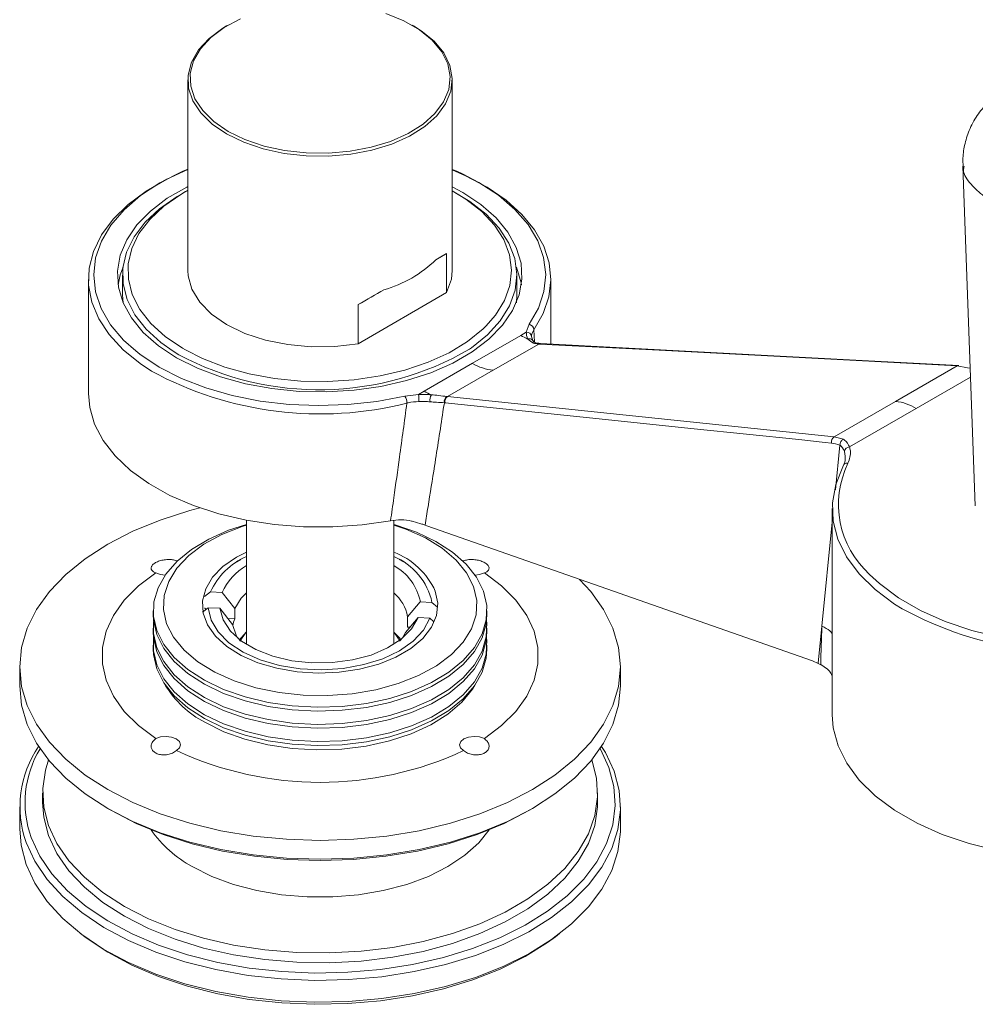
# Model space of a CAD drawing. Units: millimetres. Extents: x -350 to 1244, y -41 to 843.
# Drawn here: x 461 to 552, y 633 to 726 of the extents above; entities that cross this region are included whole.
import ezdxf

# ---------------------------------------------------------------- set-up
doc = ezdxf.new("R2010")
doc.units = ezdxf.units.MM

msp = doc.modelspace()

# ---------------------------------------------------------------- linework, layer by layer
at = {"color": 7, "linetype": 'Continuous', "lineweight": 15}
for p, q in [((480.714, 725.789), (480.573, 725.708)), ((498.357, 725.708), (498.215, 725.789)), ((476.892, 720.576), (476.892, 702.449)), ((502.038, 702.449), (502.038, 720.576)), ((550.604, 712.375), (551.781, 680.089)), ((476.892, 710.085), (476.659, 709.956)), ((501.505, 704.073), (500.48, 703.482)), ((501.505, 704.073), (501.505, 700.358)), ((467.429, 701.612), (467.429, 690.752)), ((470.679, 702.021), (470.679, 700.142)), ((508.179, 700.142), (508.179, 702.021)), ((511.429, 695.46), (511.429, 701.612)), ((495.526, 700.622), (493.087, 699.214)), ((493.087, 695.499), (501.505, 700.358)), ((470.679, 700.142), (470.724, 699.396)), ((508.134, 699.396), (508.179, 700.142)), ((493.087, 699.214), (493.087, 695.499)), ((508.556, 696.286), (509.08, 696.588)), ((509.08, 696.588), (509.343, 697.341)), ((503.96, 693.632), (508.556, 696.286)), ((509.579, 696.197), (509.702, 695.816)), ((510.259, 695.468), (505.927, 692.967)), ((510.259, 695.468), (510.19, 695.472)), ((510.423, 695.517), (510.354, 695.529)), ((499.363, 690.979), (503.96, 693.632)), ((505.927, 692.967), (501.595, 690.466)), ((544.208, 690.014), (550.053, 693.388)), ((551.042, 693.218), (550.053, 693.388)), ((551.304, 693.182), (551.042, 693.218)), ((498.84, 690.676), (499.363, 690.979)), ((497.535, 690.525), (498.84, 690.676)), ((501.531, 690.474), (501.595, 690.466)), ((538.363, 686.639), (544.208, 690.014)), ((501.352, 689.883), (501.284, 689.891)), ((546.175, 689.349), (539.822, 685.681)), ((538.363, 686.639), (539.258, 686.415)), ((538.911, 685.855), (538.485, 681.599)), ((538.912, 685.875), (538.911, 685.855)), ((538.178, 679.817), (538.178, 660.22)), ((482.465, 678.705), (482.465, 667.058)), ((496.465, 667.058), (496.465, 678.687)), ((499.449, 678.239), (499.626, 678.172)), ((499.626, 678.172), (536.296, 665.33)), ((538.178, 678.526), (537.191, 668.647)), ((475.813, 674.848), (475.975, 674.929)), ((475.858, 674.819), (475.813, 674.848)), ((481.933, 674.991), (481.544, 674.767)), ((497.386, 674.767), (496.997, 674.991)), ((502.955, 674.929), (503.117, 674.848)), ((503.117, 674.848), (503.071, 674.819)), ((479.036, 671.89), (478.484, 671.467)), ((480.141, 671.838), (479.036, 671.89)), ((481.35, 670.311), (480.141, 671.838)), ((478.272, 669.971), (478.824, 670.394)), ((478.824, 670.394), (479.929, 670.342)), ((479.929, 670.342), (481.138, 668.815)), ((499, 670.947), (497.792, 669.535)), ((500.106, 670.895), (499, 670.947)), ((500.622, 670.451), (500.106, 670.895)), ((473.59, 670.098), (473.59, 669.724)), ((481.35, 669.331), (481.35, 670.311)), ((497.58, 668.039), (498.789, 669.452)), ((497.792, 669.535), (497.792, 668.555)), ((498.789, 669.452), (499.894, 669.399)), ((499.894, 669.399), (500.255, 669.089)), ((505.34, 669.724), (505.34, 670.098)), ((473.59, 668.465), (473.59, 668.091)), ((481.35, 669.331), (480.705, 669.362)), ((498.012, 668.544), (497.792, 668.555)), ((505.34, 668.091), (505.34, 668.465)), ((537.191, 668.647), (536.841, 665.139)), ((497.278, 667.475), (497.58, 668.039)), ((473.59, 666.831), (473.59, 666.458)), ((481.951, 667.393), (481.793, 667.273)), ((482.465, 667.058), (482.471, 666.891)), ((496.459, 666.891), (496.465, 667.058)), ((497.137, 667.273), (496.978, 667.393)), ((505.34, 666.458), (505.34, 666.831)), ((460.89, 664.766), (460.89, 662.969)), ((518.04, 662.969), (518.04, 664.766)), ((536.296, 665.33), (536.836, 665.095)), ((536.841, 665.139), (536.836, 665.095)), ((537.084, 664.982), (537.42, 664.785)), ((463.07, 652.803), (463.07, 651.864)), ((515.86, 651.864), (515.86, 652.803)), ((460.89, 651.456), (460.89, 649.369)), ((469.256, 651.307), (469.61, 651.102)), ((509.32, 651.102), (509.674, 651.307)), ((518.04, 649.369), (518.04, 651.456)), ((466.686, 639.409), (467.084, 639.106)), ((511.846, 639.106), (512.243, 639.409))]:
    msp.add_line(p, q, dxfattribs=at)
at = {"color": 8, "linetype": 'Continuous', "lineweight": 15}
for p, q in [((509.806, 696.824), (509.874, 695.674)), ((476.027, 694.451), (475.5, 694.775)), ((476.384, 695.061), (476.66, 694.902)), ((551.335, 692.328), (546.175, 689.349))]:
    msp.add_line(p, q, dxfattribs=at)
at = {"color": 7, "linetype": 'Continuous', "lineweight": 15, "flags": 128}
for points in [[(480.716, 715.689), (482.32, 714.908), (484.13, 714.295), (486.094, 713.867), (488.154, 713.637), (490.252, 713.611), (492.328, 713.791), (494.321, 714.17), (496.174, 714.738), (497.835, 715.479), (499.254, 716.371), (500.392, 717.389), (501.216, 718.503), (501.702, 719.682), (501.835, 720.891), (501.613, 722.096), (501.041, 723.261), (500.136, 724.355), (498.924, 725.344), (497.44, 726.2), (495.727, 726.9)], [(480.574, 715.444), (479.2, 716.385), (478.121, 717.447), (477.368, 718.599), (476.963, 719.807), (476.917, 721.038), (477.233, 722.256), (477.901, 723.425), (478.901, 724.512), (480.205, 725.486), (480.573, 725.708)], [(481.898, 726.391), (480.352, 725.571), (479.069, 724.613), (478.085, 723.543), (477.428, 722.392), (477.117, 721.194), (477.161, 719.983), (477.56, 718.793), (478.301, 717.66), (479.363, 716.615), (480.716, 715.689)], [(498.357, 725.708), (499.077, 725.255), (500.309, 724.25), (501.228, 723.139), (501.809, 721.954), (502.035, 720.73), (501.899, 719.502), (501.406, 718.304), (500.569, 717.172), (499.413, 716.137), (497.97, 715.231), (496.283, 714.478), (494.399, 713.9), (492.374, 713.515), (490.265, 713.333), (488.133, 713.359), (486.039, 713.593), (484.044, 714.027), (482.205, 714.65), (480.574, 715.444)], [(473.432, 692.894), (472.345, 693.61), (470.721, 694.93), (469.4, 696.358), (468.405, 697.872), (467.751, 699.446), (467.45, 701.056), (467.506, 702.675), (467.919, 704.276), (468.68, 705.835), (469.78, 707.324), (471.198, 708.721), (472.913, 710.002), (474.896, 711.147), (476.892, 712.048)], [(502.998, 711.648), (502.463, 711.892), (502.038, 712.074)], [(502.038, 712.02), (503.291, 711.474), (505.352, 710.376), (507.154, 709.136), (508.668, 707.773), (509.869, 706.31), (510.738, 704.77), (511.261, 703.18), (511.429, 701.563), (511.239, 699.948), (510.695, 698.36), (509.806, 696.824)], [(476.892, 710.453), (476.778, 710.396), (474.92, 709.324), (473.333, 708.115), (472.045, 706.793), (471.081, 705.382), (470.459, 703.909), (470.19, 702.4), (470.28, 700.884), (470.726, 699.389), (471.521, 697.944), (472.65, 696.574), (474.091, 695.306), (475.817, 694.163)], [(475.5, 694.775), (474.332, 695.601), (472.932, 696.877), (471.852, 698.252), (471.115, 699.701), (470.734, 701.195), (470.717, 702.705), (471.064, 704.202), (471.768, 705.656), (472.817, 707.04), (474.188, 708.326), (475.857, 709.489), (476.892, 710.069)], [(475.817, 694.163), (477.798, 693.166), (479.995, 692.334), (482.367, 691.683), (484.871, 691.224), (487.461, 690.966), (490.086, 690.914), (492.7, 691.069), (495.253, 691.428), (497.697, 691.985), (499.987, 692.728), (502.08, 693.645), (503.938, 694.717), (505.526, 695.926), (506.813, 697.248), (507.777, 698.659), (508.399, 700.132), (508.668, 701.641), (508.578, 703.157), (508.132, 704.652), (507.337, 706.097), (506.209, 707.467), (504.768, 708.735), (503.041, 709.878), (502.038, 710.418)], [(502.038, 710.032), (503.714, 709.032), (505.265, 707.816), (506.508, 706.488), (507.419, 705.072), (507.979, 703.597), (508.179, 702.091), (508.013, 700.584), (507.486, 699.105), (506.607, 697.683), (505.395, 696.345), (503.871, 695.117), (503.67, 694.98)], [(470.724, 702.767), (470.459, 702.031), (470.248, 701.081)], [(476.892, 702.449), (476.92, 701.963), (477.272, 700.677), (478.016, 699.448), (479.129, 698.316), (480.574, 697.317), (482.306, 696.482), (484.267, 695.84), (486.396, 695.41), (488.624, 695.207), (490.878, 695.237), (493.087, 695.499)], [(501.505, 700.358), (501.958, 701.633), (502.038, 702.449)], [(508.61, 701.081), (508.578, 701.279), (508.134, 702.767)], [(476.66, 694.902), (478.287, 694.085), (480.407, 693.271), (482.703, 692.635), (485.13, 692.19), (487.64, 691.944), (490.185, 691.902), (492.715, 692.065), (495.182, 692.43), (497.536, 692.99), (499.733, 693.733), (501.729, 694.646), (503.486, 695.709), (504.969, 696.904), (505.235, 697.162)], [(471.928, 694.811), (472.33, 694.496), (474.173, 693.275), (476.276, 692.202), (478.603, 691.297), (481.114, 690.575), (483.767, 690.047), (486.517, 689.723), (489.316, 689.609), (492.117, 689.706), (494.872, 690.013), (497.535, 690.525)], [(550.053, 693.388), (533.244, 694.266), (521.714, 694.869), (510.259, 695.468)], [(550.219, 693.431), (542.246, 693.848), (510.426, 695.512)], [(467.429, 690.752), (467.548, 689.436), (468.013, 687.847), (468.823, 686.304), (469.965, 684.833), (471.421, 683.457), (473.167, 682.199), (475.175, 681.078), (477.413, 680.114), (479.844, 679.321), (482.43, 678.712), (485.129, 678.297), (487.897, 678.083), (490.689, 678.073), (493.462, 678.267), (496.169, 678.663)], [(501.595, 690.466), (517.058, 688.857), (527.71, 687.748), (538.363, 686.639)], [(538.122, 686.05), (537.499, 686.115), (535.008, 686.374), (525.043, 687.413), (515.077, 688.452), (501.352, 689.883)], [(544.833, 670.288), (544.115, 670.738), (542.267, 672.118), (540.736, 673.621), (539.548, 675.224), (538.721, 676.901), (538.268, 678.625), (538.197, 680.369), (538.51, 682.103), (539.201, 683.801)], [(514.133, 673.092), (515.21, 671.923), (516.436, 670.214), (517.323, 668.436), (517.86, 666.613), (518.04, 664.766), (517.86, 662.919), (517.323, 661.095), (516.436, 659.317), (515.21, 657.608), (513.66, 655.989), (511.806, 654.481), (509.67, 653.101), (507.281, 651.869), (504.668, 650.798), (501.863, 649.903), (498.903, 649.195), (495.823, 648.683), (492.664, 648.373), (489.465, 648.27), (486.265, 648.373), (483.106, 648.683), (480.027, 649.195), (477.067, 649.903), (474.262, 650.798), (471.649, 651.869), (469.259, 653.101), (467.124, 654.481), (465.27, 655.989), (463.72, 657.608), (462.493, 659.317), (461.606, 661.095), (461.07, 662.919), (460.89, 664.766), (461.07, 666.613), (461.606, 668.436), (462.493, 670.214), (463.72, 671.923), (465.27, 673.542), (467.124, 675.051), (469.259, 676.43), (471.649, 677.663), (474.262, 678.733), (477.067, 679.628), (478.041, 679.886)], [(473.928, 668.217), (473.616, 669.575), (473.658, 670.944), (474.053, 672.295), (474.792, 673.596), (475.859, 674.82), (477.231, 675.938), (478.875, 676.925), (480.756, 677.76), (482.465, 678.323)], [(496.465, 678.323), (496.605, 678.283), (498.638, 677.577), (500.467, 676.704), (502.05, 675.684), (503.351, 674.539), (504.343, 673.294), (505.002, 671.978), (505.314, 670.621), (505.272, 669.251), (504.877, 667.9), (504.137, 666.599), (503.07, 665.376), (501.699, 664.258), (500.055, 663.27), (498.174, 662.435), (496.098, 661.772), (493.875, 661.294), (491.553, 661.013), (489.184, 660.935), (486.821, 661.061), (484.518, 661.39), (482.325, 661.912), (480.291, 662.618), (478.463, 663.491), (476.88, 664.511), (475.578, 665.657), (474.587, 666.901), (473.928, 668.217)], [(504.066, 672.412), (504.365, 671.072), (504.297, 669.721), (503.864, 668.393), (503.077, 667.12), (501.954, 665.934), (500.524, 664.864), (498.821, 663.937), (496.888, 663.175), (494.773, 662.596), (492.526, 662.216), (490.205, 662.043), (487.865, 662.082), (485.564, 662.332), (483.36, 662.787), (481.305, 663.435), (479.452, 664.261), (477.845, 665.243), (476.525, 666.359), (475.523, 667.581), (474.864, 668.877), (474.565, 670.218), (474.633, 671.568), (475.066, 672.897), (475.853, 674.169), (476.976, 675.355), (478.406, 676.425), (480.108, 677.352), (482.041, 678.115), (482.465, 678.25)], [(496.465, 678.25), (497.624, 677.854), (499.478, 677.029), (501.084, 676.046), (502.405, 674.93), (503.407, 673.709), (504.066, 672.412)], [(482.465, 675.692), (481.508, 675.195), (480.228, 674.302), (479.246, 673.291), (478.592, 672.195), (478.287, 671.049), (478.341, 669.89), (478.753, 668.756), (479.51, 667.682), (480.586, 666.704), (481.948, 665.852), (483.551, 665.154), (485.344, 664.633), (487.27, 664.304), (489.267, 664.18), (491.269, 664.264), (493.214, 664.552), (495.038, 665.036), (496.683, 665.701), (498.096, 666.525), (499.232, 667.48), (500.054, 668.538), (500.535, 669.663), (500.661, 670.82), (500.426, 671.972), (500.426, 671.972)], [(473.838, 657.946), (472.194, 659.187), (470.844, 660.542), (469.81, 661.986), (469.111, 663.496), (468.759, 665.046), (468.759, 666.608), (469.111, 668.158), (469.81, 669.668), (470.844, 671.112), (472.194, 672.467), (473.838, 673.708)], [(473.838, 673.708), (474.291, 673.545), (474.719, 673.492)], [(504.211, 673.492), (504.639, 673.545), (505.091, 673.708)], [(505.091, 673.708), (506.736, 672.467), (508.086, 671.112), (509.119, 669.668), (509.818, 668.158), (510.171, 666.608), (510.171, 665.046), (509.818, 663.496), (509.119, 661.986), (508.086, 660.542), (506.736, 659.187), (505.091, 657.946)], [(541.741, 673.559), (542.681, 672.688), (544.49, 671.337), (546.581, 670.13), (548.921, 669.086), (551.47, 668.22), (554.189, 667.549), (557.033, 667.081), (559.957, 666.826), (562.913, 666.786), (565.855, 666.962), (568.734, 667.353)], [(482.465, 671.803), (481.966, 671.296), (481.35, 670.311)], [(478.824, 670.394), (479.105, 669.22), (479.771, 668.098), (480.798, 667.072), (482.147, 666.178), (483.768, 665.45), (485.601, 664.915), (487.577, 664.594), (489.624, 664.497), (491.665, 664.629), (493.624, 664.985), (495.428, 665.551), (497.011, 666.306), (498.313, 667.223), (499.286, 668.267), (499.894, 669.399)], [(498.789, 669.452), (498.173, 668.381), (497.193, 667.406), (495.89, 666.566), (494.318, 665.897), (492.543, 665.426), (490.639, 665.173), (488.686, 665.15), (486.766, 665.356), (484.959, 665.784), (483.34, 666.415), (481.977, 667.223), (480.928, 668.174), (480.235, 669.228), (479.929, 670.342)], [(473.928, 667.843), (473.616, 669.201), (473.59, 669.724)], [(505.34, 669.724), (505.272, 668.878), (504.877, 667.527), (504.137, 666.225), (503.07, 665.002), (501.699, 663.884), (500.055, 662.897), (498.174, 662.062), (496.098, 661.398), (493.875, 660.92), (491.553, 660.639), (489.184, 660.561), (486.821, 660.688), (484.518, 661.016), (482.325, 661.539), (480.291, 662.245), (478.463, 663.118), (476.88, 664.138), (475.578, 665.283), (474.587, 666.528), (473.928, 667.843)], [(473.928, 666.584), (473.616, 667.942), (473.627, 669.094)], [(505.302, 669.094), (505.314, 668.987), (505.272, 667.618), (504.877, 666.267), (504.137, 664.966), (503.07, 663.742), (501.699, 662.625), (500.055, 661.637), (498.174, 660.802), (496.098, 660.139), (493.875, 659.661), (491.553, 659.38), (489.184, 659.302), (486.821, 659.428), (484.518, 659.756), (482.325, 660.279), (480.291, 660.985), (478.463, 661.858), (476.88, 662.878), (475.578, 664.024), (474.587, 665.268), (473.928, 666.584)], [(481.138, 668.815), (481.469, 667.786), (481.652, 667.475)], [(473.928, 666.21), (473.616, 667.568), (473.59, 668.091)], [(505.34, 668.091), (505.272, 667.244), (504.877, 665.894), (504.137, 664.592), (503.07, 663.369), (501.699, 662.251), (500.055, 661.264), (498.174, 660.429), (496.098, 659.765), (493.875, 659.287), (491.553, 659.006), (489.184, 658.928), (486.821, 659.055), (484.518, 659.383), (482.325, 659.906), (480.291, 660.612), (478.463, 661.484), (476.88, 662.505), (475.578, 663.65), (474.587, 664.894), (473.928, 666.21)], [(481.76, 667.317), (481.76, 667.318), (482.443, 668.068)], [(482.465, 668.095), (482.443, 668.069), (481.837, 667.214)], [(497.093, 667.214), (496.507, 668.043), (496.465, 668.095)], [(496.487, 668.068), (497.012, 667.522), (497.17, 667.317)], [(473.928, 664.951), (473.616, 666.309), (473.627, 667.461)], [(505.302, 667.461), (505.314, 667.354), (505.272, 665.985), (504.877, 664.634), (504.137, 663.333), (503.07, 662.109), (501.699, 660.992), (500.055, 660.004), (498.174, 659.169), (496.098, 658.505), (493.875, 658.028), (491.553, 657.747), (489.184, 657.668), (486.821, 657.795), (484.518, 658.123), (482.325, 658.646), (480.291, 659.352), (478.463, 660.225), (476.88, 661.245), (475.578, 662.391), (474.587, 663.635), (473.928, 664.951)], [(473.928, 664.577), (473.616, 665.935), (473.59, 666.458)], [(505.34, 666.458), (505.272, 665.611), (504.877, 664.261), (504.137, 662.959), (503.07, 661.736), (501.699, 660.618), (500.055, 659.631), (498.174, 658.796), (496.098, 658.132), (493.875, 657.654), (491.553, 657.373), (489.184, 657.295), (486.821, 657.421), (484.518, 657.75), (482.325, 658.273), (480.291, 658.979), (478.463, 659.851), (476.88, 660.872), (475.578, 662.017), (474.587, 663.261), (473.928, 664.577)], [(460.89, 662.969), (461.07, 661.122), (461.606, 659.298), (462.493, 657.521), (463.72, 655.812), (465.27, 654.193), (467.124, 652.684), (469.259, 651.305)], [(469.259, 651.305), (471.649, 650.072), (474.262, 649.002), (477.067, 648.107), (480.027, 647.399), (483.106, 646.887), (486.265, 646.577), (489.465, 646.473), (492.664, 646.577), (495.823, 646.887), (498.903, 647.399), (501.863, 648.107), (504.668, 649.002), (507.281, 650.072), (509.67, 651.305), (511.806, 652.684), (513.66, 654.193), (515.21, 655.812), (516.436, 657.521), (517.323, 659.298), (517.86, 661.122), (518.04, 662.969)], [(504.191, 663.035), (503.95, 662.642), (502.937, 661.403), (501.61, 660.267), (499.997, 659.262), (498.138, 658.411), (496.075, 657.734), (493.858, 657.246), (491.537, 656.959), (489.168, 656.881), (486.806, 657.012), (484.506, 657.349), (482.322, 657.886), (480.306, 658.608), (478.505, 659.5)], [(538.178, 660.22), (538.274, 658.988), (538.733, 657.272), (539.563, 655.603), (540.751, 654.007), (542.278, 652.511), (544.119, 651.139), (546.246, 649.911), (548.624, 648.847), (551.216, 647.966), (553.979, 647.28), (556.871, 646.801), (559.843, 646.536), (562.85, 646.49), (565.843, 646.663)], [(475.813, 656.806), (476.096, 657.067), (476.189, 657.37), (476.079, 657.672), (475.78, 657.927), (475.338, 658.099), (474.816, 658.163), (474.291, 658.109), (473.838, 657.946)], [(505.091, 657.946), (504.639, 658.109), (504.114, 658.163), (503.592, 658.099), (503.15, 657.927), (502.851, 657.672), (502.741, 657.37), (502.834, 657.067), (503.117, 656.806)], [(516.243, 657.213), (516.599, 656.628), (517.432, 654.841), (517.912, 653.012), (518.035, 651.164), (517.799, 649.319), (517.206, 647.501), (516.265, 645.733), (514.986, 644.037), (513.387, 642.434), (511.487, 640.944), (509.309, 639.587), (506.883, 638.379), (504.237, 637.335), (501.405, 636.469), (498.423, 635.792), (495.329, 635.311), (492.161, 635.034), (488.959, 634.963), (485.763, 635.099), (482.614, 635.441), (479.551, 635.985), (476.613, 636.723), (473.836, 637.646), (471.256, 638.743), (468.905, 640), (466.812, 641.401), (465.004, 642.928), (463.504, 644.563), (462.33, 646.284), (461.498, 648.071), (461.498, 648.071)], [(461.987, 648.538), (462.805, 646.783), (463.958, 645.092), (465.432, 643.486), (467.208, 641.985), (469.264, 640.609), (471.574, 639.374), (474.109, 638.296), (476.838, 637.389), (479.724, 636.664), (482.734, 636.13), (485.828, 635.793), (488.968, 635.659), (492.114, 635.729), (495.226, 636.002), (498.267, 636.474), (501.196, 637.14), (503.978, 637.991), (506.578, 639.016), (508.962, 640.203), (511.101, 641.536), (512.968, 643), (514.54, 644.575), (515.796, 646.241), (516.721, 647.979), (517.303, 649.765), (517.535, 651.577), (517.415, 653.393), (516.942, 655.19), (516.124, 656.945), (516.098, 656.992)], [(515.298, 655.93), (515.752, 654.178), (515.851, 652.407), (515.593, 650.641), (514.981, 648.905), (514.025, 647.221), (512.736, 645.613), (511.133, 644.102), (509.236, 642.708), (507.073, 641.452), (504.671, 640.348), (502.063, 639.413), (499.285, 638.66), (496.375, 638.097), (493.37, 637.733), (490.313, 637.574), (487.245, 637.62), (484.207, 637.871), (481.239, 638.325), (478.383, 638.974), (475.677, 639.81), (473.157, 640.822), (470.858, 641.996), (468.811, 643.316), (467.042, 644.764), (465.577, 646.321), (464.435, 647.966), (463.632, 649.676), (463.177, 651.429), (463.079, 653.2), (463.337, 654.965), (463.629, 655.922)], [(515.86, 651.864), (515.851, 651.468), (515.593, 649.702), (514.981, 647.966), (514.025, 646.282), (512.736, 644.674), (511.133, 643.163), (509.236, 641.769), (507.073, 640.513), (504.671, 639.409), (502.063, 638.474), (499.285, 637.721), (496.375, 637.158), (493.37, 636.794), (490.313, 636.635), (487.245, 636.681), (484.207, 636.932), (481.239, 637.386), (478.383, 638.035), (475.677, 638.871), (473.157, 639.883), (470.858, 641.057), (468.811, 642.377), (467.042, 643.825), (465.577, 645.382), (464.435, 647.027), (463.632, 648.737), (463.177, 650.49), (463.07, 651.864)], [(509.32, 651.102), (509.317, 651.101), (506.969, 649.89), (504.402, 648.838), (501.646, 647.959), (498.737, 647.263), (495.712, 646.76), (492.608, 646.455), (489.465, 646.354), (486.321, 646.455), (483.218, 646.76), (480.192, 647.263), (477.284, 647.959), (474.528, 648.838), (471.96, 649.89), (469.613, 651.101)], [(460.89, 649.369), (461.017, 647.813), (461.498, 645.984), (462.33, 644.198), (463.504, 642.476), (465.004, 640.842), (466.812, 639.314), (468.905, 637.913), (471.256, 636.656), (473.836, 635.559), (476.613, 634.636), (479.551, 633.898), (482.614, 633.354), (485.763, 633.012), (488.959, 632.876), (492.161, 632.947), (495.329, 633.224), (498.423, 633.705), (501.405, 634.382), (504.237, 635.248), (506.883, 636.292), (509.309, 637.5), (511.487, 638.857), (513.387, 640.347), (514.986, 641.95), (516.265, 643.646), (517.206, 645.414), (517.799, 647.232), (518.035, 649.077), (518.04, 649.369)], [(477.303, 645.782), (479.157, 644.854), (481.222, 644.088), (483.454, 643.5), (485.809, 643.101), (488.238, 642.899), (490.692, 642.899), (493.121, 643.101), (495.476, 643.5), (497.708, 644.088), (499.772, 644.854), (501.627, 645.782), (503.234, 646.853), (504.561, 648.045), (505.542, 649.274)], [(511.846, 639.106), (511.103, 638.564), (508.963, 637.231), (506.579, 636.044), (503.979, 635.018), (501.197, 634.167), (498.267, 633.502), (495.227, 633.029), (492.114, 632.757), (488.968, 632.687), (485.828, 632.821), (482.733, 633.157), (479.724, 633.691), (476.837, 634.416), (474.109, 635.324), (471.573, 636.401), (469.263, 637.636), (467.207, 639.013), (467.084, 639.106)]]:
    msp.add_lwpolyline(points, dxfattribs=at)
at = {"color": 8, "linetype": 'Continuous', "lineweight": 15, "flags": 128}
for points in [[(476.892, 712.104), (476.336, 711.865), (474.226, 710.797), (472.376, 709.579), (470.816, 708.233), (469.573, 706.78), (468.668, 705.247), (468.117, 703.659), (467.929, 702.042), (468.107, 700.426), (468.649, 698.836), (469.544, 697.301), (470.778, 695.846), (471.928, 694.811)], [(509.343, 697.341), (510.229, 698.878), (510.76, 700.469), (510.929, 702.086), (510.731, 703.702), (510.17, 705.289), (509.256, 706.82), (508.005, 708.27), (506.436, 709.614), (504.579, 710.828), (502.998, 711.648)], [(476.659, 709.956), (476.219, 709.698), (474.595, 708.566), (473.26, 707.314), (472.239, 705.967), (471.554, 704.552), (471.216, 703.095), (471.232, 701.625), (471.603, 700.171), (472.321, 698.761), (473.372, 697.422), (474.735, 696.181), (476.384, 695.061)], [(505.235, 697.162), (506.149, 698.206), (507.005, 699.591), (507.518, 701.031), (507.679, 702.498), (507.485, 703.963), (506.939, 705.399), (506.053, 706.777), (504.843, 708.07), (503.333, 709.253), (502.038, 710.046)]]:
    msp.add_lwpolyline(points, dxfattribs=at)
at = {"color": 7, "linetype": 'Continuous', "lineweight": 15}
for centre, radius, start, end in [((492.311, 711.912), 11.739, 285.89323, 314.1014), ((509.115, 696.119), 0.471, 9.62753, 94.31569), ((509.224, 696.769), 0.584, 5.41469, 78.2806), ((511.529, 701.408), 5.923, 239.87003, 247.26054), ((509.37, 695.575), 0.393, 10.94449, 109.3854), ((510.343, 695.227), 0.29, 88.15438, 121.98899), ((506.421, 697.671), 4.73, 238.64595, 264.00693), ((550.207, 693.14), 0.291, 87.44371, 121.83921), ((502.337, 696.102), 5.923, 239.87003, 247.26054), ((496.385, 689.84), 1.338, 0.39503, 30.78313), ((454.014, 689.98), 44.831, 0.02616, 0.88969), ((501.069, 690.109), 1.151, 152.6041, 186.7218), ((501.845, 689.997), 0.571, 123.3786, 190.72276), ((501.908, 689.994), 0.566, 123.55179, 191.37172), ((543.714, 685.31), 4.73, 58.64588, 84.00713), ((538.677, 686.167), 0.567, 123.5825, 191.88191), ((539.854, 685.152), 0.531, 93.40708, 169.18007), ((485.238, 669.042), 6.825, 113.97382, 155.33592), ((493.839, 668.926), 7.258, 24.81203, 68.78581), ((494.075, 669.589), 6.171, 12.22136, 67.21526), ((485.249, 669.531), 5.605, 119.78533, 155.69095), ((494.093, 669.994), 5, 10.99415, 61.67434), ((493.979, 668.826), 3.878, 10.52322, 50.12735), ((484.133, 668.153), 3.022, 157.04944, 169.85532), ((482.937, 667.996), 9.583, 211.17745, 242.44617), ((471.195, 651.458), 10.272, 145.93222, 199.25693), ((471.251, 651.882), 9.849, 148.74555, 199.84518), ((489.465, 686.204), 32.414, 245.09085, 294.90915), ((482.777, 655.86), 11.469, 215.04629, 241.48734)]:
    msp.add_arc(centre, radius, start, end, dxfattribs=at)
at = {"color": 8, "linetype": 'Continuous', "lineweight": 15}
for centre, radius, start, end in [((489.374, 719.498), 28.382, 241.9468, 300.24482), ((510.413, 695.221), 0.291, 87.39524, 121.83333), ((489.469, 722.418), 33.598, 241.49019, 284.22184), ((547.733, 680.213), 8.954, 154.08877, 227.99916), ((561.915, 702.086), 36.096, 241.75487, 281.12249)]:
    msp.add_arc(centre, radius, start, end, dxfattribs=at)
at = {"color": 7, "linetype": 'Continuous', "lineweight": 15}
for centre, major_axis, ratio, start_param, end_param in [((489.465, 697.121), (12.573, 7.259), 0.00007, 0.292228, 0.502964), ((489.465, 697.121), (12.573, 7.259), 0.00007, 1.067751, 1.278487), ((565.488, 773.695), (19.37, 204.135), 0.104405, 2.121215, 2.142285), ((536.831, 658.729), (-2.757, 6.467), 0.642566, 5.646634, 5.696433)]:
    msp.add_ellipse(centre, major_axis=major_axis, ratio=ratio, start_param=start_param, end_param=end_param, dxfattribs=at)
for points, knots in [([(554.25, 719.427), (554.245, 719.424), (553.803, 719.191), (553.046, 718.508), (552.023, 717.364), (551.256, 716.009), (550.784, 714.573), (550.584, 713.359), (550.623, 712.641), (550.637, 712.389)], [0, 0, 0, 0, 0.0019202, 0.1812582, 0.3627055, 0.5584207, 0.7397627, 0.9089156, 1, 1, 1, 1]), ([(509.239, 695.946), (509.229, 695.961), (509.109, 696.144), (509.094, 696.376), (509.08, 696.588)], [0, 0, 0, 0, 0.083045, 1, 1, 1, 1]), ([(509.806, 696.824), (509.704, 696.642), (509.589, 696.436), (509.58, 696.222), (509.579, 696.197)], [0, 0, 0, 0, 0.884141, 1, 1, 1, 1]), ([(510.19, 695.472), (510.035, 695.493), (509.627, 695.548), (509.388, 695.793), (509.239, 695.946)], [0, 0, 0, 0, 0.3788575, 1, 1, 1, 1]), ([(510.284, 695.539), (510.252, 695.538), (510.006, 695.531), (509.788, 695.686), (509.683, 695.833), (509.639, 695.894)], [0, 0, 0, 0, 0.081579, 0.618107, 1, 1, 1, 1]), ([(498.845, 690.001), (498.505, 689.976), (498.12, 689.947), (497.764, 689.859), (497.723, 689.849)], [0, 0, 0, 0, 0.884202, 1, 1, 1, 1]), ([(498.84, 690.676), (499.057, 690.678), (499.468, 690.68), (499.862, 690.652), (500.047, 690.639)], [0, 0, 0, 0, 0.52948, 1, 1, 1, 1]), ([(499.926, 689.974), (499.76, 689.984), (499.409, 690.004), (499.039, 690.002), (498.845, 690.001)], [0, 0, 0, 0, 0.474179, 1, 1, 1, 1]), ([(501.284, 689.891), (501.049, 689.903), (500.66, 689.924), (500.134, 689.96), (499.926, 689.974)], [0, 0, 0, 0, 0.6031408, 1, 1, 1, 1]), ([(500.047, 690.639), (500.277, 690.618), (500.85, 690.565), (501.276, 690.508), (501.531, 690.474)], [0, 0, 0, 0, 0.401375, 1, 1, 1, 1]), ([(496.169, 678.663), (496.273, 679.393), (496.561, 681.408), (497.083, 685.134), (497.491, 688.136), (497.723, 689.849)], [0, 0, 0, 0, 0.196441, 0.541638, 1, 1, 1, 1]), ([(501.284, 689.891), (501.241, 689.605), (500.933, 687.591), (500.42, 684.287), (499.847, 680.692), (499.544, 678.822), (499.449, 678.239)], [0, 0, 0, 0, 0.073353, 0.516856, 0.849583, 1, 1, 1, 1]), ([(539.258, 686.415), (539.255, 686.414), (539.203, 686.391), (539.108, 686.326), (538.999, 686.191), (538.926, 686.035), (538.917, 685.928), (538.912, 685.875)], [0, 0, 0, 0, 0.0141113, 0.2750721, 0.517426, 0.7586953, 1, 1, 1, 1]), ([(539.258, 686.415), (539.294, 686.389), (539.543, 686.206), (539.693, 685.923), (539.822, 685.681)], [0, 0, 0, 0, 0.1428903, 1, 1, 1, 1]), ([(538.911, 685.855), (538.911, 685.855), (538.624, 685.957), (538.373, 686.003), (538.122, 686.05)], [0, 0, 0, 0, 0.000047, 1, 1, 1, 1]), ([(539.332, 685.251), (539.22, 685.488), (539.107, 685.724), (538.912, 685.875), (538.912, 685.875)], [0, 0, 0, 0, 0.998491, 1, 1, 1, 1]), ([(539.822, 685.681), (539.856, 685.56), (540.001, 685.042), (539.818, 684.523), (539.679, 684.125)], [0, 0, 0, 0, 0.235201, 1, 1, 1, 1]), ([(539.201, 683.801), (539.282, 683.994), (539.484, 684.471), (539.389, 684.96), (539.332, 685.251)], [0, 0, 0, 0, 0.405539, 1, 1, 1, 1]), ([(539.679, 684.125), (539.616, 684.13), (539.491, 684.14), (539.333, 684.073), (539.222, 683.958), (539.208, 683.853), (539.201, 683.801)], [0, 0, 0, 0, 0.249996, 0.500002, 0.75, 1, 1, 1, 1]), ([(498.306, 678.605), (498.261, 678.616), (497.903, 678.701), (497.169, 678.789), (496.503, 678.705), (496.169, 678.663)], [0, 0, 0, 0, 0.067703, 0.53312, 1, 1, 1, 1]), ([(498.306, 678.605), (498.603, 678.523), (499.029, 678.405), (499.351, 678.278), (499.449, 678.239)], [0, 0, 0, 0, 0.694715, 1, 1, 1, 1]), ([(473.838, 673.708), (473.733, 673.756), (473.523, 673.851), (473.383, 674.065), (473.397, 674.3), (473.572, 674.533), (473.883, 674.737), (474.292, 674.89), (474.756, 674.976), (475.224, 674.986), (475.583, 674.933), (475.754, 674.87), (475.813, 674.848)], [0, 0, 0, 0, 0.106623, 0.213539, 0.319767, 0.424707, 0.528504, 0.631732, 0.735151, 0.839442, 0.944977, 1, 1, 1, 1]), ([(503.117, 674.848), (503.236, 674.887), (503.476, 674.966), (503.943, 674.991), (504.424, 674.94), (504.871, 674.814), (505.232, 674.63), (505.47, 674.41), (505.56, 674.175), (505.493, 673.955), (505.313, 673.798), (505.148, 673.731), (505.091, 673.708)], [0, 0, 0, 0, 0.106622, 0.213539, 0.319767, 0.424706, 0.528504, 0.631734, 0.735154, 0.83944, 0.944978, 1, 1, 1, 1]), ([(478.637, 670.251), (478.589, 670.281), (478.538, 670.313), (478.486, 670.345), (478.484, 670.346)], [0, 0, 0, 0, 0.946503, 1, 1, 1, 1]), ([(538.178, 663.936), (538.103, 664.086), (537.946, 664.397), (537.6, 664.652), (537.42, 664.785)], [0, 0, 0, 0, 0.480738, 1, 1, 1, 1]), ([(475.813, 656.806), (475.693, 656.724), (475.454, 656.56), (474.987, 656.423), (474.506, 656.388), (474.059, 656.465), (473.698, 656.64), (473.46, 656.891), (473.37, 657.193), (473.437, 657.512), (473.617, 657.77), (473.782, 657.901), (473.838, 657.946)], [0, 0, 0, 0, 0.106624, 0.213542, 0.319769, 0.424706, 0.528504, 0.631734, 0.735152, 0.839441, 0.944975, 1, 1, 1, 1]), ([(505.091, 657.946), (505.196, 657.856), (505.406, 657.675), (505.547, 657.349), (505.533, 657.029), (505.357, 656.746), (505.047, 656.533), (504.638, 656.411), (504.174, 656.393), (503.706, 656.481), (503.347, 656.635), (503.175, 656.763), (503.117, 656.806)], [0, 0, 0, 0, 0.106625, 0.213541, 0.319766, 0.424706, 0.528506, 0.631734, 0.735152, 0.839441, 0.944975, 1, 1, 1, 1])]:
    msp.add_open_spline(points, degree=3, knots=knots, dxfattribs=at)
at = {"color": 8, "linetype": 'Continuous', "lineweight": 15}
for points, knots in [([(568.314, 706.626), (568.309, 706.625), (568.3, 706.622), (567.854, 706.486), (566.918, 706.269), (565.276, 706.089), (563.393, 706.083), (560.927, 706.322), (558.295, 706.89), (555.731, 707.776), (553.924, 708.652), (552.414, 709.625), (551.272, 710.707), (550.563, 711.715), (550.701, 712.262), (550.734, 712.392)], [0, 0, 0, 0, 0.0008414, 0.0014001, 0.0756806, 0.1474564, 0.2323052, 0.3205013, 0.4548501, 0.5567554, 0.6635539, 0.7328436, 0.838683, 0.9614921, 1, 1, 1, 1]), ([(538.178, 667.959), (538.108, 668.039), (537.882, 668.295), (537.472, 668.504), (537.191, 668.647)], [0, 0, 0, 0, 0.313833, 1, 1, 1, 1])]:
    msp.add_open_spline(points, degree=3, knots=knots, dxfattribs=at)

doc.saveas('drawing.dxf')
